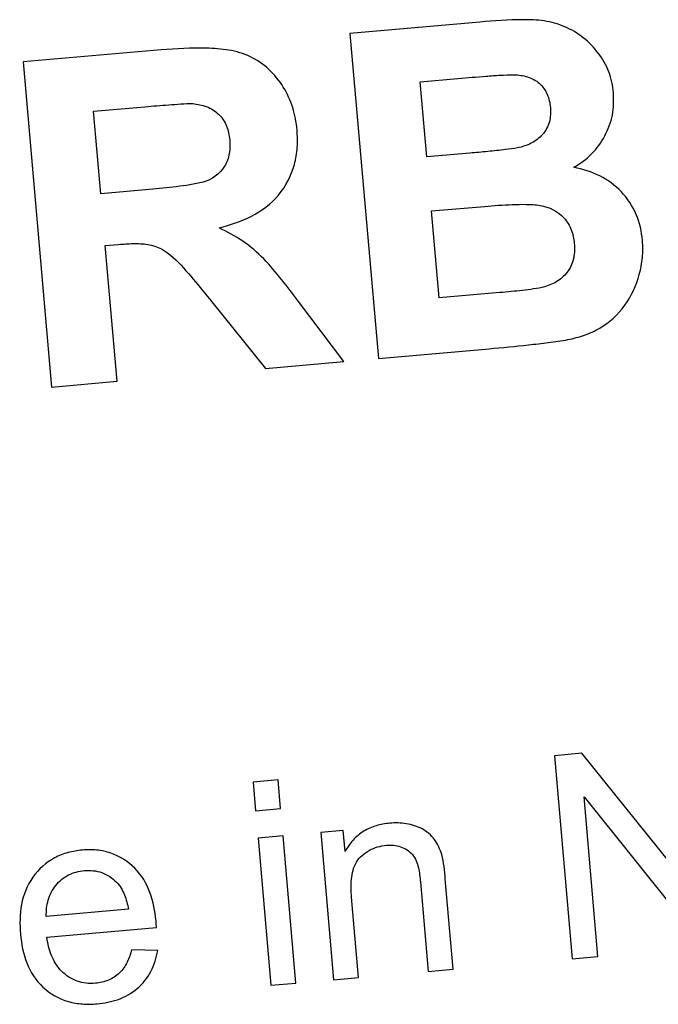
# Model space of a CAD drawing. Units: millimetres. Extents: x 5 to 415, y 5 to 292.
# Drawn here: x 309 to 312, y 247 to 252 of the extents above; entities that cross this region are included whole.
import ezdxf

# ---------------------------------------------------------------- set-up
doc = ezdxf.new("R2010")
doc.units = ezdxf.units.MM

msp = doc.modelspace()

# ---------------------------------------------------------------- linework, layer by layer
at = {"color": 7, "linetype": 'Continuous', "lineweight": 25}
for p, q in [((311.388586, 252.042496), (310.754611, 251.987047)), ((310.754611, 251.987047), (310.893393, 250.40115)), ((309.834738, 251.906572), (309.1607, 251.847598)), ((309.1607, 251.847598), (309.299482, 250.2617)), ((311.09788, 251.75115), (311.281855, 251.767175)), ((311.129932, 251.384483), (311.09788, 251.75115)), ((309.50461, 251.607534), (309.75461, 251.629329)), ((309.539546, 251.20497), (309.50461, 251.607534)), ((311.339868, 251.402752), (311.129932, 251.384483)), ((309.776405, 251.225483), (309.539546, 251.20497)), ((311.153009, 251.120701), (311.411662, 251.143137)), ((311.190188, 250.696662), (311.153009, 251.120701)), ((309.561661, 250.952085), (309.626725, 250.957534)), ((309.619674, 250.289906), (309.561661, 250.952085)), ((311.486662, 250.722303), (311.190188, 250.696662)), ((310.080892, 250.678047), (310.34243, 250.353047)), ((310.725443, 250.38638), (310.50461, 250.678688)), ((310.893393, 250.40115), (311.433137, 250.448586)), ((310.34243, 250.353047), (310.725443, 250.38638)), ((309.299482, 250.2617), (309.619674, 250.289906)), ((311.886686, 248.475491), (311.752271, 248.463672)), ((311.752271, 248.463672), (311.83901, 247.472486)), ((312.475428, 247.742718), (311.886686, 248.475491)), ((310.404467, 248.345705), (310.282673, 248.335088)), ((310.282673, 248.335088), (310.294892, 248.195064)), ((310.416687, 248.205681), (310.404467, 248.345705)), ((311.896502, 248.26235), (312.485244, 247.528976)), ((311.964611, 247.483503), (311.896502, 248.26235)), ((310.294892, 248.195064), (310.416687, 248.205681)), ((310.722007, 248.098284), (310.612632, 248.088668)), ((310.612632, 248.088668), (310.675332, 247.37072)), ((310.730821, 247.996321), (310.722007, 248.098284)), ((310.428506, 248.072468), (310.306711, 248.061851)), ((310.306711, 248.061851), (310.369411, 247.343902)), ((310.491206, 247.354519), (310.428506, 248.072468)), ((311.098809, 247.847683), (311.137071, 247.410984)), ((311.258665, 247.421801), (311.220003, 247.863308)), ((310.796926, 247.381337), (310.762672, 247.773564)), ((309.674684, 247.714292), (309.273842, 247.679236)), ((309.275845, 247.578675), (309.811302, 247.62555)), ((309.817712, 247.51297), (309.690509, 247.517377)), ((311.83901, 247.472486), (311.964611, 247.483503)), ((311.137071, 247.410984), (311.258665, 247.421801)), ((310.675332, 247.37072), (310.796926, 247.381337)), ((310.369411, 247.343902), (310.491206, 247.354519))]:
    msp.add_line(p, q, dxfattribs=at)
for points, knots in [([(312.040188, 251.696983), (312.038123, 251.714483), (312.036047, 251.731979), (312.028711, 251.766135), (312.023558, 251.782822), (312.004882, 251.832038), (311.987113, 251.86293), (311.924052, 251.946603), (311.867176, 251.99184), (311.770493, 252.033257), (311.736901, 252.042551), (311.667263, 252.053016), (311.632255, 252.053876), (311.527707, 252.053569), (311.458124, 252.048648), (311.388586, 252.042496)], [0, 0, 0, 0, 0.0625, 0.0625, 0.125, 0.125, 0.25, 0.25, 0.5, 0.5, 0.625, 0.625, 0.75, 0.75, 1, 1, 1, 1]), ([(310.496918, 251.516508), (310.49293, 251.553457), (310.486979, 251.589855), (310.464539, 251.659699), (310.449152, 251.694085), (310.390432, 251.787942), (310.336204, 251.841601), (310.236004, 251.888785), (310.200499, 251.899598), (310.127898, 251.911297), (310.090954, 251.913793), (309.981014, 251.91722), (309.907842, 251.912742), (309.834738, 251.906572)], [0, 0, 0, 0, 0.125, 0.125, 0.25, 0.25, 0.5, 0.5, 0.625, 0.625, 0.75, 0.75, 1, 1, 1, 1]), ([(311.281855, 251.767175), (311.327491, 251.771044), (311.373149, 251.774774), (311.418822, 251.778439), (311.441664, 251.780272), (311.464538, 251.781735), (311.487419, 251.783086), (311.510322, 251.784439), (311.533267, 251.785587), (311.556214, 251.785445)], [0, 0, 0, 0, 0.000275479098, 0.000275479098, 0.000275479098, 0.000413263319, 0.000413263319, 0.000413263319, 0.000551219391, 0.000551219391, 0.000551219391, 0.000551219391]), ([(311.556214, 251.785445), (311.578228, 251.783908), (311.600158, 251.781899), (311.642344, 251.768565), (311.662107, 251.757665), (311.695293, 251.728024), (311.708309, 251.709586), (311.726133, 251.668971), (311.730158, 251.646743), (311.732816, 251.624547)], [0, 0, 0, 0, 0.25, 0.25, 0.5, 0.5, 0.75, 0.75, 1, 1, 1, 1]), ([(311.84756, 251.333842), (311.878434, 251.353001), (311.908315, 251.373366), (311.959121, 251.424943), (311.98074, 251.454946), (312.014446, 251.518699), (312.027454, 251.553453), (312.041946, 251.624102), (312.041845, 251.6605), (312.040188, 251.696983)], [0, 0, 0, 0, 0.25, 0.25, 0.5, 0.5, 0.75, 0.75, 1, 1, 1, 1]), ([(309.75461, 251.629329), (309.79352, 251.632501), (309.832414, 251.636113), (309.871394, 251.638766), (309.890892, 251.640093), (309.910379, 251.641651), (309.929899, 251.642729), (309.949435, 251.643808), (309.969025, 251.645178), (309.988584, 251.644393)], [0, 0, 0, 0, 0.000236664137, 0.000236664137, 0.000236664137, 0.000355031363, 0.000355031363, 0.000355031363, 0.000473523781, 0.000473523781, 0.000473523781, 0.000473523781]), ([(309.988584, 251.644393), (310.011449, 251.641529), (310.034207, 251.638228), (310.077173, 251.621734), (310.097331, 251.609005), (310.131092, 251.576578), (310.144174, 251.556783), (310.162013, 251.513332), (310.165751, 251.490336), (310.168712, 251.467149)], [0, 0, 0, 0, 0.25, 0.25, 0.5, 0.5, 0.75, 0.75, 1, 1, 1, 1]), ([(311.732816, 251.624547), (311.733963, 251.601173), (311.733731, 251.577939), (311.721096, 251.532714), (311.709609, 251.511677), (311.678774, 251.476108), (311.659401, 251.462108), (311.617874, 251.440547), (311.595218, 251.43393), (311.572239, 251.428393)], [0, 0, 0, 0, 0.25, 0.25, 0.5, 0.5, 0.75, 0.75, 1, 1, 1, 1]), ([(310.116789, 251.038624), (310.171079, 251.052603), (310.224413, 251.069193), (310.324223, 251.120702), (310.370097, 251.154715), (310.442624, 251.242017), (310.469027, 251.292988), (310.491176, 251.374865), (310.495837, 251.402735), (310.500001, 251.459566), (310.498866, 251.48808), (310.496918, 251.516508)], [0, 0, 0, 0, 0.25, 0.25, 0.5, 0.5, 0.75, 0.75, 0.875, 0.875, 1, 1, 1, 1]), ([(310.168712, 251.467149), (310.169914, 251.444956), (310.170395, 251.422816), (310.162614, 251.379188), (310.154717, 251.357972), (310.119753, 251.301152), (310.081487, 251.273464), (309.995718, 251.250165), (309.951931, 251.244549), (309.864361, 251.233544), (309.820365, 251.229524), (309.776405, 251.225483)], [0, 0, 0, 0, 0.125, 0.125, 0.25, 0.25, 0.5, 0.5, 0.75, 0.75, 1, 1, 1, 1]), ([(311.572239, 251.428393), (311.553129, 251.42455), (311.533752, 251.422086), (311.514384, 251.419921), (311.485333, 251.416673), (311.456279, 251.413461), (311.427186, 251.410701), (311.398086, 251.407942), (311.368989, 251.40518), (311.339868, 251.402752)], [0, 0, 0, 0, 0.000117151164, 0.000117151164, 0.000117151164, 0.00029276892, 0.00029276892, 0.00029276892, 0.000468414602, 0.000468414602, 0.000468414602, 0.000468414602]), ([(312.181855, 250.977111), (312.177231, 251.021168), (312.16857, 251.064026), (312.133424, 251.144449), (312.108823, 251.182089), (312.048726, 251.245556), (312.012443, 251.272401), (311.933737, 251.311653), (311.890891, 251.324591), (311.84756, 251.333842)], [0, 0, 0, 0, 0.25, 0.25, 0.5, 0.5, 0.75, 0.75, 1, 1, 1, 1]), ([(311.411662, 251.143137), (311.456695, 251.146818), (311.501747, 251.150341), (311.569511, 251.153045), (311.592096, 251.153664), (311.637222, 251.152484), (311.65998, 251.152131), (311.726783, 251.140521), (311.769088, 251.120106), (311.814659, 251.06962), (311.82635, 251.050149), (311.84263, 251.007936), (311.846465, 250.985772), (311.849162, 250.963329)], [0, 0, 0, 0, 0.25, 0.25, 0.375, 0.375, 0.5, 0.5, 0.75, 0.75, 0.875, 0.875, 1, 1, 1, 1]), ([(310.50461, 250.678688), (310.450671, 250.750483), (310.396064, 250.821982), (310.303294, 250.919496), (310.269303, 250.947885), (310.196138, 250.997696), (310.156926, 251.019157), (310.116789, 251.038624)], [0, 0, 0, 0, 0.5, 0.5, 0.75, 0.75, 1, 1, 1, 1]), ([(309.626725, 250.957534), (309.650355, 250.959482), (309.673994, 250.961296), (309.72134, 250.961789), (309.745298, 250.961499), (309.81542, 250.950668), (309.858221, 250.926611), (309.928615, 250.861824), (309.959291, 250.825161), (310.020977, 250.752392), (310.050713, 250.715027), (310.080892, 250.678047)], [0, 0, 0, 0, 0.125, 0.125, 0.25, 0.25, 0.5, 0.5, 0.75, 0.75, 1, 1, 1, 1]), ([(311.849162, 250.963329), (311.850296, 250.939908), (311.850746, 250.91653), (311.841655, 250.870412), (311.832871, 250.848319), (311.80577, 250.809551), (311.788566, 250.79306), (311.749826, 250.766735), (311.727757, 250.758322), (311.705252, 250.75115)], [0, 0, 0, 0, 0.25, 0.25, 0.5, 0.5, 0.75, 0.75, 1, 1, 1, 1]), ([(311.818393, 250.493137), (311.845418, 250.49929), (311.872362, 250.505655), (311.92396, 250.524196), (311.94899, 250.535419), (312.021, 250.576904), (312.06273, 250.615336), (312.128183, 250.706519), (312.151287, 250.757964), (312.173708, 250.838306), (312.178907, 250.865492), (312.184356, 250.920748), (312.183396, 250.949023), (312.181855, 250.977111)], [0, 0, 0, 0, 0.125, 0.125, 0.25, 0.25, 0.5, 0.5, 0.75, 0.75, 0.875, 0.875, 1, 1, 1, 1]), ([(311.705252, 250.75115), (311.687489, 250.746181), (311.669187, 250.743273), (311.650951, 250.74053), (311.632769, 250.737796), (311.614539, 250.735375), (311.596278, 250.733258), (311.559796, 250.729029), (311.52323, 250.725584), (311.486662, 250.722303)], [0, 0, 0, 0, 0.000110831458, 0.000110831458, 0.000110831458, 0.000221238572, 0.000221238572, 0.000221238572, 0.00044180746, 0.00044180746, 0.00044180746, 0.00044180746]), ([(311.433137, 250.448586), (311.497422, 250.45482), (311.561766, 250.460725), (311.62599, 250.467908), (311.658117, 250.471502), (311.690281, 250.474815), (311.722374, 250.47877), (311.75449, 250.482728), (311.786567, 250.487249), (311.818393, 250.493137)], [0, 0, 0, 0, 0.00038843374, 0.00038843374, 0.00038843374, 0.000582725288, 0.000582725288, 0.000582725288, 0.000777209145, 0.000777209145, 0.000777209145, 0.000777209145]), ([(310.94917, 248.134341), (310.92684, 248.131743), (310.904689, 248.128537), (310.862232, 248.115773), (310.841498, 248.106698), (310.803031, 248.082752), (310.785687, 248.068442), (310.754809, 248.0351), (310.742406, 248.015905), (310.730821, 247.996321)], [0, 0, 0, 0, 0.25, 0.25, 0.5, 0.5, 0.75, 0.75, 1, 1, 1, 1]), ([(311.203176, 247.981096), (311.194655, 248.007008), (311.183861, 248.031811), (311.151861, 248.076331), (311.130646, 248.094134), (311.082612, 248.118913), (311.056343, 248.127063), (311.003278, 248.136232), (310.976264, 248.136063), (310.94917, 248.134341)], [0, 0, 0, 0, 0.25, 0.25, 0.5, 0.5, 0.75, 0.75, 1, 1, 1, 1]), ([(310.932744, 248.026769), (310.956169, 248.027978), (310.979909, 248.027001), (311.024295, 248.011824), (311.044745, 247.998887), (311.07498, 247.963097), (311.08317, 247.940073), (311.093827, 247.894386), (311.096626, 247.87109), (311.098809, 247.847683)], [0, 0, 0, 0, 0.25, 0.25, 0.5, 0.5, 0.75, 0.75, 1, 1, 1, 1]), ([(309.449924, 248.003354), (309.426254, 248.000649), (309.40276, 247.997358), (309.357514, 247.984804), (309.335563, 247.976224), (309.272054, 247.942439), (309.235616, 247.909443), (309.180237, 247.831292), (309.162257, 247.785234), (309.144238, 247.69031), (309.144421, 247.641203), (309.147841, 247.592697)], [0, 0, 0, 0, 0.125, 0.125, 0.25, 0.25, 0.5, 0.5, 0.75, 0.75, 1, 1, 1, 1]), ([(309.809099, 247.658002), (309.804092, 247.704964), (309.796072, 247.751233), (309.763341, 247.839927), (309.73869, 247.881224), (309.672534, 247.947768), (309.631979, 247.9735), (309.566119, 247.995903), (309.543077, 248.000708), (309.496581, 248.005479), (309.473262, 248.004919), (309.449924, 248.003354)], [0, 0, 0, 0, 0.25, 0.25, 0.5, 0.5, 0.75, 0.75, 0.875, 0.875, 1, 1, 1, 1]), ([(310.762672, 247.773564), (310.760542, 247.802633), (310.75935, 247.831766), (310.765088, 247.889862), (310.771743, 247.918961), (310.800911, 247.968849), (310.824393, 247.987919), (310.875205, 248.016338), (310.903644, 248.023674), (310.932744, 248.026769)], [0, 0, 0, 0, 0.25, 0.25, 0.5, 0.5, 0.75, 0.75, 1, 1, 1, 1]), ([(311.220003, 247.863308), (311.218353, 247.883101), (311.216263, 247.902855), (311.2114, 247.942283), (311.208568, 247.961923), (311.203176, 247.981096)], [0, 0, 0, 0, 0.5, 0.5, 1, 1, 1, 1]), ([(309.273842, 247.679236), (309.273608, 247.706481), (309.275909, 247.733291), (309.29077, 247.785149), (309.303277, 247.809859), (309.337475, 247.851908), (309.358515, 247.869372), (309.406672, 247.894289), (309.432954, 247.900508), (309.45994, 247.903394)], [0, 0, 0, 0, 0.25, 0.25, 0.5, 0.5, 0.75, 0.75, 1, 1, 1, 1]), ([(309.45994, 247.903394), (309.488743, 247.905328), (309.517977, 247.903003), (309.572005, 247.883702), (309.595995, 247.866448), (309.616991, 247.846303)], [0, 0, 0, 0, 0.5, 0.5, 1, 1, 1, 1]), ([(309.616991, 247.846303), (309.633662, 247.828452), (309.646589, 247.808027), (309.664284, 247.762291), (309.670095, 247.738387), (309.674684, 247.714292)], [0, 0, 0, 0, 0.5, 0.5, 1, 1, 1, 1]), ([(309.811302, 247.62555), (309.81114, 247.628255), (309.810979, 247.630961), (309.810812, 247.633667), (309.810645, 247.636372), (309.810473, 247.639078), (309.810292, 247.641782), (309.809929, 247.647191), (309.809515, 247.652596), (309.809099, 247.658002)], [0, 0, 0, 0, 0.0000162639857, 0.0000162639857, 0.0000162639857, 0.0000325280548, 0.0000325280548, 0.0000325280548, 0.0000650553611, 0.0000650553611, 0.0000650553611, 0.0000650553611]), ([(309.147841, 247.592697), (309.152956, 247.544868), (309.160996, 247.49774), (309.196546, 247.408159), (309.22303, 247.366763), (309.292591, 247.301564), (309.335383, 247.27781), (309.403677, 247.258332), (309.427432, 247.254414), (309.474738, 247.250858), (309.498477, 247.25181), (309.52224, 247.253354)], [0, 0, 0, 0, 0.25, 0.25, 0.5, 0.5, 0.75, 0.75, 0.875, 0.875, 1, 1, 1, 1]), ([(309.514026, 247.353715), (309.49887, 247.35274), (309.483753, 247.352253), (309.453848, 247.355548), (309.438836, 247.359041), (309.39589, 247.374088), (309.369791, 247.391106), (309.327083, 247.434521), (309.31065, 247.461289), (309.287472, 247.51779), (309.280735, 247.548211), (309.275845, 247.578675)], [0, 0, 0, 0, 0.125, 0.125, 0.25, 0.25, 0.5, 0.5, 0.75, 0.75, 1, 1, 1, 1]), ([(309.690509, 247.517377), (309.684617, 247.496426), (309.677631, 247.475947), (309.658767, 247.437098), (309.646251, 247.418743), (309.615079, 247.388853), (309.596657, 247.376812), (309.556899, 247.36026), (309.535436, 247.356362), (309.514026, 247.353715)], [0, 0, 0, 0, 0.25, 0.25, 0.5, 0.5, 0.75, 0.75, 1, 1, 1, 1]), ([(309.52224, 247.253354), (309.557506, 247.257018), (309.592182, 247.263045), (309.658516, 247.286968), (309.690124, 247.304821), (309.74439, 247.350871), (309.766861, 247.379385), (309.800522, 247.4428), (309.810809, 247.477548), (309.817712, 247.51297)], [0, 0, 0, 0, 0.25, 0.25, 0.5, 0.5, 0.75, 0.75, 1, 1, 1, 1])]:
    msp.add_open_spline(points, degree=3, knots=knots, dxfattribs=at)

doc.saveas('drawing.dxf')
